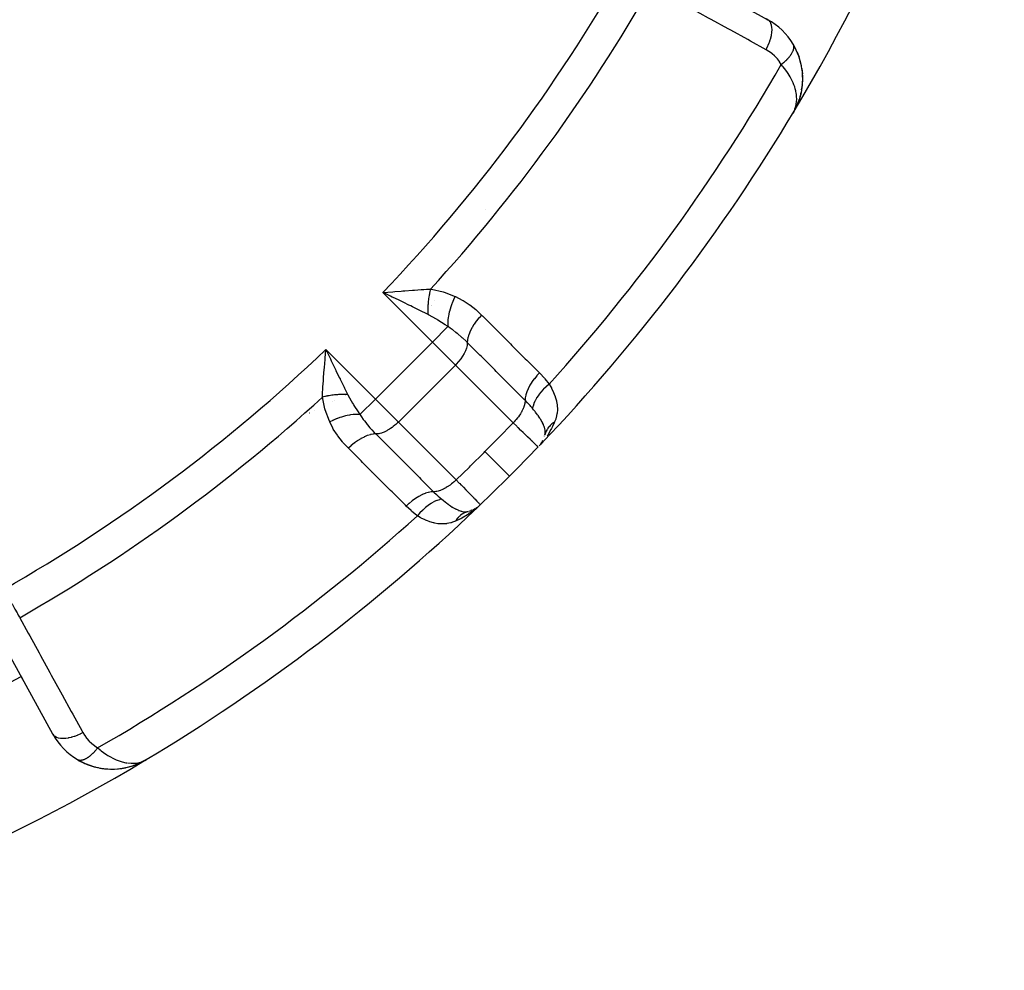
# Model space of a CAD drawing. Units: millimetres. Extents: x -260 to 450, y -278 to 278.
# Drawn here: x -170 to -141, y -86 to -58 of the extents above; entities that cross this region are included whole.
import ezdxf

# ---------------------------------------------------------------- set-up
doc = ezdxf.new("R2010")
doc.units = ezdxf.units.MM
doc.linetypes.add('DASHED', pattern=[9.652, 8.128, -1.524])
doc.layers.add('nevidi', color=4, linetype='DASHED')

msp = doc.modelspace()

# ---------------------------------------------------------------- linework, layer by layer
at = {"color": 2}
for p, q in [((-150.982, -56.127), (-147.56, -58.009)), ((-147.605, -57.985), (-147.56, -58.009)), ((-147.56, -58.009), (-147.605, -57.985)), ((-146.801, -58.747), (-146.731, -58.878)), ((-146.687, -58.972), (-146.629, -59.125)), ((-146.6, -59.219), (-146.563, -59.372)), ((-146.547, -59.467), (-146.53, -59.617)), ((-146.525, -59.721), (-146.533, -59.943)), ((-146.525, -59.722), (-146.527, -59.856)), ((-146.536, -59.963), (-146.568, -60.177)), ((-146.534, -59.952), (-146.551, -60.086)), ((-146.536, -59.963), (-146.534, -59.953)), ((-146.57, -60.185), (-146.627, -60.393)), ((-146.57, -60.184), (-146.6, -60.304)), ((-146.719, -60.62), (-146.774, -60.723)), ((-146.719, -60.62), (-146.774, -60.723)), ((-146.719, -60.62), (-146.774, -60.723)), ((-146.72, -60.622), (-146.773, -60.723)), ((-146.73, -60.639), (-146.768, -60.711)), ((-146.731, -60.641), (-146.768, -60.711)), ((-146.734, -60.646), (-146.768, -60.711)), ((-146.736, -60.648), (-146.768, -60.711)), ((-146.735, -60.648), (-146.768, -60.711)), ((-146.732, -60.644), (-146.767, -60.711)), ((-146.733, -60.646), (-146.767, -60.711)), ((-146.742, -60.659), (-146.739, -60.652)), ((-146.717, -60.614), (-146.726, -60.633)), ((-146.632, -60.408), (-146.71, -60.602)), ((-146.63, -60.403), (-146.709, -60.6)), ((-146.675, -60.516), (-146.709, -60.6)), ((-146.628, -60.398), (-146.707, -60.597)), ((-146.683, -60.536), (-146.707, -60.597)), ((-146.706, -60.595), (-146.707, -60.597)), ((-146.628, -60.396), (-146.706, -60.595)), ((-146.628, -60.395), (-146.671, -60.513)), ((-146.783, -60.741), (-146.809, -60.79)), ((-146.783, -60.741), (-146.809, -60.79)), ((-146.783, -60.741), (-146.809, -60.79)), ((-146.783, -60.741), (-146.809, -60.79)), ((-146.787, -60.747), (-146.809, -60.79)), ((-146.788, -60.748), (-146.809, -60.79)), ((-146.791, -60.753), (-146.809, -60.79)), ((-146.744, -60.662), (-146.763, -60.701)), ((-146.743, -60.66), (-146.762, -60.697)), ((-146.745, -60.662), (-146.76, -60.693)), ((-146.746, -60.664), (-146.758, -60.688)), ((-146.749, -60.666), (-146.752, -60.672)), ((-146.746, -60.662), (-146.748, -60.666)), ((-146.747, -60.664), (-146.748, -60.666)), ((-158.867, -66.12), (-158.714, -66.107)), ((-160.67, -67.911), (-160.575, -68.109)), ((-154.288, -70.591), (-154.3, -70.609)), ((-154.263, -70.55), (-154.278, -70.574)), ((-154.254, -70.535), (-154.263, -70.55)), ((-154.322, -70.643), (-154.316, -70.636)), ((-156.433, -72.636), (-156.393, -72.624)), ((-156.37, -72.614), (-156.393, -72.624)), ((-156.316, -72.594), (-156.268, -72.564)), ((-156.212, -72.53), (-156.218, -72.536)), ((-156.2, -72.529), (-156.123, -72.458)), ((-156.116, -72.451), (-156.114, -72.449)), ((-156.114, -72.449), (-156.116, -72.451)), ((-168.832, -79.281), (-170.714, -75.86)), ((-169.728, -77.652), (-169.778, -77.561)), ((-169.778, -77.561), (-169.728, -77.652)), ((-169.408, -78.235), (-169.453, -78.153)), ((-169.453, -78.153), (-169.408, -78.235)), ((-168.093, -80.041), (-168.102, -80.036)), ((-168.093, -80.041), (-167.87, -80.154)), ((-166.444, -80.213), (-166.418, -80.203)), ((-166.42, -80.204), (-166.353, -80.179)), ((-166.248, -80.136), (-166.247, -80.135)), ((-166.247, -80.135), (-166.244, -80.134)), ((-166.244, -80.134), (-166.224, -80.124)), ((-166.243, -80.134), (-166.223, -80.123)), ((-166.232, -80.128), (-166.151, -80.086)), ((-166.224, -80.124), (-166.114, -80.066)), ((-166.222, -80.123), (-166.114, -80.066)), ((-166.205, -80.113), (-166.119, -80.068)), ((-166.204, -80.113), (-166.118, -80.067)), ((-166.203, -80.112), (-166.12, -80.068)), ((-166.203, -80.113), (-166.158, -80.089)), ((-166.202, -80.112), (-166.196, -80.109)), ((-166.196, -80.107), (-166.125, -80.071)), ((-166.194, -80.106), (-166.123, -80.07)), ((-166.193, -80.106), (-166.127, -80.072)), ((-166.192, -80.106), (-166.121, -80.069)), ((-166.191, -80.104), (-166.13, -80.073)), ((-166.189, -80.103), (-166.133, -80.074)), ((-166.187, -80.101), (-166.137, -80.076)), ((-166.182, -80.098), (-166.148, -80.081)), ((-166.18, -80.096), (-166.166, -80.089)), ((-166.175, -80.094), (-166.142, -80.078)), ((-166.11, -80.063), (-166.052, -80.033)), ((-166.109, -80.063), (-166.052, -80.033)), ((-166.106, -80.061), (-166.052, -80.033)), ((-166.106, -80.061), (-166.052, -80.033)), ((-166.099, -80.057), (-166.052, -80.033)), ((-166.098, -80.057), (-166.052, -80.033)), ((-166.097, -80.056), (-166.052, -80.033)), ((-166.097, -80.056), (-166.052, -80.033)), ((-166.096, -80.056), (-166.052, -80.033)), ((-166.095, -80.055), (-166.052, -80.033)), ((-166.095, -80.055), (-166.052, -80.033)), ((-166.094, -80.054), (-166.052, -80.033)), ((-166.093, -80.053), (-166.052, -80.033)), ((-166.092, -80.053), (-166.052, -80.033)), ((-166.092, -80.055), (-166.052, -80.033)), ((-166.091, -80.052), (-166.052, -80.033)), ((-166.09, -80.051), (-166.052, -80.033)), ((-166.089, -80.051), (-166.052, -80.033))]:
    msp.add_line(p, q, dxfattribs=at)
for points in [[(-146.801, -58.748), (-146.801, -58.747), (-146.805, -58.74)], [(-146.545, -59.481), (-146.547, -59.467), (-146.548, -59.457)], [(-146.545, -59.481), (-146.525, -59.708), (-146.525, -59.7)], [(-146.525, -59.721), (-146.525, -59.708), (-146.525, -59.717)], [(-146.716, -60.615), (-146.715, -60.612), (-146.713, -60.61), (-146.712, -60.607), (-146.711, -60.605), (-146.71, -60.602), (-146.709, -60.6), (-146.707, -60.597), (-146.706, -60.595), (-146.705, -60.593)], [(-146.632, -60.408), (-146.63, -60.403), (-146.628, -60.398)], [(-146.627, -60.393), (-146.625, -60.387), (-146.624, -60.384)], [(-146.779, -60.735), (-146.768, -60.711), (-146.754, -60.678), (-146.75, -60.668)], [(-158.732, -66.267), (-158.791, -66.239), (-158.93, -66.172), (-159.012, -66.132)], [(-160.734, -68.127), (-160.729, -68.067), (-160.722, -67.975), (-160.709, -67.829)], [(-154.242, -70.556), (-154.265, -70.585), (-154.313, -70.641)], [(-154.187, -70.343), (-154.187, -70.345), (-154.194, -70.369)], [(-154.306, -70.623), (-154.311, -70.63), (-154.316, -70.636), (-154.322, -70.643)], [(-154.307, -70.622), (-154.316, -70.636), (-154.311, -70.63), (-154.306, -70.623)], [(-156.332, -72.597), (-156.292, -72.578), (-156.306, -72.587)], [(-156.279, -72.571), (-156.292, -72.578), (-156.278, -72.57)], [(-156.141, -72.475), (-156.2, -72.529), (-156.285, -72.599)], [(-167.88, -80.15), (-167.87, -80.154), (-167.622, -80.242), (-167.607, -80.245), (-167.361, -80.297), (-167.121, -80.316), (-166.889, -80.308), (-166.878, -80.306), (-166.657, -80.271), (-166.649, -80.269), (-166.462, -80.218)], [(-167.632, -80.239), (-167.622, -80.242), (-167.375, -80.295), (-167.361, -80.297)], [(-167.142, -80.316), (-167.133, -80.316), (-166.899, -80.309), (-166.889, -80.308), (-166.664, -80.273), (-166.657, -80.271), (-166.455, -80.216)], [(-166.906, -80.31), (-166.899, -80.309), (-166.672, -80.275), (-166.664, -80.273), (-166.649, -80.269)], [(-166.444, -80.213), (-166.439, -80.211), (-166.239, -80.132), (-166.237, -80.131)], [(-166.439, -80.211), (-166.434, -80.209), (-166.237, -80.131), (-166.234, -80.129), (-166.232, -80.128), (-166.229, -80.127), (-166.227, -80.126)], [(-166.437, -80.21), (-166.244, -80.134), (-166.242, -80.133)], [(-166.331, -80.168), (-166.242, -80.133), (-166.239, -80.132)], [(-167.385, -80.294), (-167.375, -80.295), (-167.133, -80.316), (-167.121, -80.316)]]:
    msp.add_lwpolyline(points, dxfattribs=at)
for centre, radius, start, end in [((-194.839, -32.001), 30.498, 281.9163, 348.0813), ((-194.842, -32), 30, 282.2007, 347.7993), ((-194.842, -32), 56, 329.1259, 345.9379), ((-148.524, -59.762), 2, 30.728, 61.1847), ((-148.524, -59.762), 2, 8.0838, 30.728), ((-148.524, -59.762), 2, 1.7718, 4.1447), ((-148.524, -59.762), 2, 350.3397, 352.9575), ((-148.524, -59.762), 2, 355.1739, 355.6831), ((-148.524, -59.762), 2, 346.7798, 348.1517), ((-148.524, -59.762), 2, 329.0621, 333.6624), ((-148.524, -59.762), 2, 336.007, 338.9537), ((-194.842, -32), 56, 316.3658, 329.1259), ((-154.97, -70.175), 0.8, 327.109, 329.1781), ((-154.97, -70.175), 0.8, 342.9723, 343.7285), ((-194.842, -32), 56, 315, 316.2457), ((-194.842, -32), 56, 316.2876, 316.3658), ((-194.842, -32), 56, 313.7543, 315), ((-194.842, -32), 56, 300.8741, 313.6343), ((-156.667, -71.872), 0.8, 284.0958, 284.5781), ((-156.667, -71.872), 0.8, 298.9796, 299.0786), ((-156.667, -71.872), 0.8, 302.891, 306.3354), ((-194.842, -32), 52, 286.1847, 298.8153), ((-167.08, -78.317), 2, 208.8153, 239.272), ((-194.842, -32), 56, 284.1259, 300.8741), ((-167.08, -78.317), 2, 239.272, 246.4293), ((-167.08, -78.317), 2, 246.6673, 253.9776), ((-167.08, -78.317), 2, 254.8766, 256.231), ((-167.08, -78.317), 2, 256.495, 263.1287), ((-167.08, -78.317), 2, 275.3973, 281.6026), ((-167.08, -78.317), 2, 281.9883, 288.1188), ((-167.08, -78.317), 2, 288.5411, 294.5627), ((-167.08, -78.317), 2, 263.6643, 274.9909)]:
    msp.add_arc(centre, radius, start, end, dxfattribs=at)
at = {"layer": 'nevidi', "color": 7, "linetype": 'Continuous'}
for p, q in [((-146.81, -60.79), (-146.814, -60.787)), ((-155.947, -63.669), (-155.946, -63.67)), ((-158.798, -65.905), (-158.799, -65.904)), ((-157.538, -67.606), (-159.012, -66.132)), ((-158.509, -66.1), (-158.508, -66.099)), ((-157.559, -66.51), (-157.559, -66.508)), ((-157.488, -66.369), (-157.487, -66.368)), ((-157.57, -66.531), (-157.57, -66.53)), ((-157.078, -67.146), (-157.538, -67.606)), ((-159.236, -69.303), (-157.538, -67.606)), ((-156.855, -68.289), (-157.538, -67.606)), ((-160.709, -67.829), (-159.236, -69.303)), ((-158.552, -69.986), (-156.855, -68.289)), ((-155.136, -70.009), (-156.855, -68.289)), ((-160.525, -69.38), (-160.527, -69.381)), ((-160.452, -69.343), (-160.453, -69.344)), ((-160.12, -69.175), (-160.121, -69.176)), ((-160.109, -69.169), (-160.11, -69.17)), ((-159.236, -69.303), (-159.696, -69.763)), ((-159.236, -69.303), (-158.552, -69.986)), ((-161.192, -69.718), (-161.193, -69.719)), ((-161.038, -69.64), (-161.041, -69.642)), ((-158.552, -69.986), (-156.833, -71.706)), ((-168.092, -80.042), (-168.093, -80.041)), ((-168.078, -80.048), (-168.08, -80.047)), ((-166.052, -80.032), (-166.055, -80.028))]:
    msp.add_line(p, q, dxfattribs=at)
for points in [[(-147.61, -58.902), (-148.074, -58.647), (-148.155, -58.602), (-148.657, -58.326), (-148.738, -58.281), (-149.239, -58.006), (-149.321, -57.961), (-149.822, -57.685), (-149.904, -57.64), (-150.405, -57.365), (-150.487, -57.32), (-150.987, -57.044), (-151.032, -57.02)], [(-147.61, -58.902), (-147.574, -58.832), (-147.571, -58.826), (-147.568, -58.82), (-147.533, -58.743), (-147.531, -58.737), (-147.528, -58.731), (-147.499, -58.653), (-147.497, -58.647), (-147.495, -58.641), (-147.471, -58.564), (-147.47, -58.558), (-147.468, -58.552), (-147.451, -58.477), (-147.45, -58.471), (-147.449, -58.466), (-147.438, -58.394), (-147.437, -58.388), (-147.437, -58.383), (-147.433, -58.315), (-147.433, -58.31), (-147.433, -58.306), (-147.436, -58.243), (-147.437, -58.239), (-147.437, -58.235), (-147.447, -58.179), (-147.448, -58.175), (-147.449, -58.171), (-147.466, -58.122), (-147.467, -58.118), (-147.469, -58.115), (-147.492, -58.074), (-147.494, -58.071), (-147.496, -58.068), (-147.524, -58.036), (-147.527, -58.033), (-147.529, -58.031), (-147.56, -58.009)], [(-147.158, -59.341), (-147.14, -59.328), (-147.138, -59.326), (-147.114, -59.308), (-147.112, -59.306), (-147.107, -59.301), (-147.103, -59.298), (-147.089, -59.287), (-147.087, -59.285), (-147.065, -59.266), (-147.063, -59.264), (-147.047, -59.25), (-147.043, -59.247), (-147.041, -59.245), (-147.039, -59.243), (-147.018, -59.224), (-147.016, -59.222), (-146.996, -59.203), (-146.994, -59.201), (-146.992, -59.198), (-146.988, -59.194), (-146.975, -59.181), (-146.973, -59.179), (-146.955, -59.16), (-146.953, -59.158), (-146.942, -59.145), (-146.939, -59.142), (-146.936, -59.138), (-146.934, -59.136), (-146.918, -59.117), (-146.916, -59.115), (-146.901, -59.095), (-146.899, -59.093), (-146.898, -59.092), (-146.895, -59.089), (-146.884, -59.074), (-146.883, -59.072), (-146.869, -59.053), (-146.868, -59.051), (-146.861, -59.04), (-146.859, -59.037), (-146.855, -59.032), (-146.854, -59.03), (-146.843, -59.011), (-146.842, -59.009), (-146.831, -58.991), (-146.83, -58.989), (-146.83, -58.989), (-146.829, -58.986), (-146.821, -58.97), (-146.82, -58.968), (-146.812, -58.95), (-146.811, -58.948), (-146.807, -58.94), (-146.806, -58.937), (-146.804, -58.931), (-146.803, -58.929), (-146.797, -58.912), (-146.797, -58.91), (-146.792, -58.893), (-146.792, -58.893), (-146.792, -58.891), (-146.791, -58.89), (-146.788, -58.875), (-146.788, -58.873), (-146.785, -58.857)], [(-146.791, -58.771), (-146.792, -58.768), (-146.795, -58.762)], [(-146.785, -58.855), (-146.784, -58.849), (-146.784, -58.846), (-146.784, -58.839), (-146.783, -58.838), (-146.783, -58.823), (-146.783, -58.821), (-146.784, -58.808), (-146.784, -58.807), (-146.784, -58.805), (-146.784, -58.805), (-146.786, -58.791), (-146.787, -58.79), (-146.79, -58.776), (-146.79, -58.775)], [(-147.158, -59.341), (-147.206, -59.266), (-147.214, -59.254), (-147.272, -59.179), (-147.282, -59.167), (-147.346, -59.099), (-147.357, -59.088), (-147.426, -59.027), (-147.438, -59.017), (-147.512, -58.962), (-147.524, -58.954), (-147.603, -58.906), (-147.61, -58.902)], [(-146.75, -60.668), (-146.723, -60.58), (-146.721, -60.574), (-146.713, -60.533), (-146.7, -60.438), (-146.698, -60.397), (-146.698, -60.387), (-146.701, -60.286), (-146.707, -60.231), (-146.71, -60.208), (-146.727, -60.123), (-146.741, -60.065), (-146.758, -60.012), (-146.779, -59.951), (-146.803, -59.89), (-146.839, -59.811), (-146.86, -59.77), (-146.894, -59.706), (-146.953, -59.609), (-146.972, -59.582), (-147.017, -59.517), (-147.098, -59.412), (-147.116, -59.389), (-147.158, -59.341)], [(-159.012, -66.132), (-158.952, -66.127), (-158.867, -66.12)], [(-158.714, -66.107), (-158.653, -66.102), (-158.466, -66.087), (-158.418, -66.083), (-158.359, -66.079), (-158.131, -66.061), (-158.079, -66.058), (-158.072, -66.057), (-157.872, -66.044), (-157.851, -66.042), (-157.795, -66.039), (-157.717, -66.035), (-157.594, -66.029)], [(-157.594, -66.029), (-157.602, -66.058), (-157.603, -66.06), (-157.612, -66.098), (-157.613, -66.101), (-157.616, -66.116), (-157.616, -66.118), (-157.621, -66.139), (-157.622, -66.141), (-157.63, -66.18), (-157.63, -66.182), (-157.636, -66.213), (-157.636, -66.215), (-157.637, -66.221), (-157.638, -66.224), (-157.644, -66.263), (-157.645, -66.265), (-157.651, -66.305), (-157.651, -66.307), (-157.652, -66.312), (-157.652, -66.314), (-157.656, -66.347), (-157.657, -66.349), (-157.661, -66.388), (-157.662, -66.391), (-157.664, -66.411), (-157.664, -66.413), (-157.665, -66.43), (-157.666, -66.432), (-157.669, -66.472), (-157.669, -66.474), (-157.671, -66.51), (-157.671, -66.512), (-157.672, -66.513), (-157.672, -66.515), (-157.673, -66.554), (-157.673, -66.557), (-157.675, -66.595), (-157.675, -66.597), (-157.675, -66.607), (-157.675, -66.609), (-157.675, -66.636), (-157.675, -66.638), (-157.674, -66.676), (-157.674, -66.678), (-157.674, -66.702), (-157.674, -66.704), (-157.673, -66.715), (-157.673, -66.717), (-157.671, -66.754), (-157.671, -66.756), (-157.669, -66.786)], [(-157.594, -66.029), (-157.569, -66.033), (-157.219, -66.115), (-157.186, -66.125), (-156.862, -66.247)], [(-157.669, -66.786), (-157.707, -66.766), (-157.889, -66.676), (-157.915, -66.663), (-157.969, -66.636), (-158.136, -66.555), (-158.182, -66.532), (-158.237, -66.506), (-158.394, -66.43), (-158.454, -66.4), (-158.51, -66.373), (-158.66, -66.302), (-158.732, -66.267)], [(-156.862, -66.247), (-156.907, -66.34), (-156.909, -66.344), (-156.911, -66.35), (-156.913, -66.353), (-156.952, -66.446), (-156.953, -66.45), (-156.961, -66.47), (-156.962, -66.472), (-156.991, -66.553), (-156.992, -66.558), (-157.003, -66.591), (-157.004, -66.593), (-157.023, -66.661), (-157.024, -66.665), (-157.036, -66.711), (-157.037, -66.714), (-157.049, -66.767), (-157.05, -66.772), (-157.061, -66.83), (-157.061, -66.832), (-157.067, -66.871), (-157.068, -66.876), (-157.076, -66.944), (-157.076, -66.946), (-157.078, -66.971), (-157.079, -66.975), (-157.082, -67.051), (-157.082, -67.054), (-157.082, -67.066), (-157.082, -67.07), (-157.078, -67.146)], [(-156.862, -66.247), (-156.849, -66.252), (-156.649, -66.354), (-156.628, -66.366), (-156.442, -66.488), (-156.423, -66.502), (-156.248, -66.64), (-156.23, -66.656), (-156.075, -66.801)], [(-157.078, -67.146), (-157.095, -67.134), (-157.159, -67.09), (-157.373, -66.952), (-157.397, -66.937), (-157.418, -66.925), (-157.656, -66.792), (-157.669, -66.786)], [(-156.075, -66.801), (-156.148, -66.88), (-156.151, -66.884), (-156.155, -66.889), (-156.226, -66.976), (-156.23, -66.98), (-156.233, -66.984), (-156.297, -67.074), (-156.3, -67.078), (-156.303, -67.082), (-156.359, -67.172), (-156.361, -67.177), (-156.364, -67.181), (-156.41, -67.27), (-156.412, -67.274), (-156.414, -67.278), (-156.45, -67.366), (-156.452, -67.37), (-156.453, -67.374), (-156.479, -67.457), (-156.48, -67.461), (-156.481, -67.465), (-156.496, -67.544), (-156.496, -67.547), (-156.497, -67.551), (-156.5, -67.62)], [(-156.075, -66.801), (-156.051, -66.825), (-155.654, -67.222), (-155.611, -67.265), (-155.214, -67.661), (-155.172, -67.704), (-154.775, -68.101), (-154.732, -68.143), (-154.354, -68.521)], [(-156.5, -67.62), (-156.508, -67.612), (-156.547, -67.573), (-156.636, -67.49), (-156.65, -67.477), (-156.686, -67.445), (-156.771, -67.371), (-156.783, -67.361), (-156.798, -67.348), (-156.838, -67.316), (-156.933, -67.243), (-156.948, -67.233), (-157.01, -67.19), (-157.064, -67.155), (-157.078, -67.146)], [(-156.5, -67.62), (-156.501, -67.641), (-156.509, -67.71), (-156.527, -67.784), (-156.556, -67.862), (-156.594, -67.943), (-156.642, -68.025), (-156.698, -68.107), (-156.761, -68.187), (-156.831, -68.264), (-156.855, -68.289)], [(-154.781, -69.34), (-154.805, -69.316), (-155.201, -68.919), (-155.244, -68.877), (-155.64, -68.48), (-155.683, -68.437), (-156.08, -68.04), (-156.123, -67.998), (-156.5, -67.62)], [(-160.709, -67.829), (-160.682, -67.886), (-160.67, -67.911)], [(-160.813, -69.247), (-160.811, -69.206), (-160.807, -69.125), (-160.799, -68.99), (-160.798, -68.97), (-160.796, -68.934), (-160.784, -68.763), (-160.78, -68.71), (-160.776, -68.652), (-160.758, -68.422), (-160.755, -68.376), (-160.753, -68.362), (-160.734, -68.127)], [(-160.575, -68.109), (-160.548, -68.165), (-160.54, -68.182), (-160.442, -68.387), (-160.414, -68.443), (-160.412, -68.448), (-160.31, -68.659), (-160.287, -68.705), (-160.283, -68.713), (-160.179, -68.925), (-160.166, -68.952), (-160.153, -68.979), (-160.056, -69.173)], [(-154.354, -68.521), (-154.427, -68.6), (-154.431, -68.604), (-154.433, -68.606), (-154.506, -68.696), (-154.509, -68.7), (-154.511, -68.702), (-154.577, -68.794), (-154.58, -68.798), (-154.581, -68.8), (-154.639, -68.892), (-154.641, -68.897), (-154.642, -68.899), (-154.69, -68.99), (-154.692, -68.994), (-154.693, -68.996), (-154.73, -69.086), (-154.732, -69.09), (-154.732, -69.092), (-154.759, -69.177), (-154.76, -69.181), (-154.761, -69.183), (-154.776, -69.264), (-154.776, -69.268), (-154.777, -69.269), (-154.781, -69.34)], [(-154.354, -68.521), (-154.342, -68.533), (-154.203, -68.683), (-154.189, -68.7), (-154.063, -68.857)], [(-154.063, -68.857), (-154.145, -68.927), (-154.147, -68.928), (-154.155, -68.936), (-154.231, -69.01), (-154.233, -69.011), (-154.241, -69.02), (-154.309, -69.095), (-154.311, -69.097), (-154.318, -69.105), (-154.379, -69.182), (-154.38, -69.184), (-154.386, -69.192), (-154.438, -69.269), (-154.439, -69.271), (-154.444, -69.279), (-154.485, -69.354), (-154.486, -69.356), (-154.49, -69.364), (-154.521, -69.437), (-154.522, -69.439), (-154.525, -69.447), (-154.545, -69.516), (-154.546, -69.518), (-154.547, -69.525), (-154.556, -69.585)], [(-154.063, -68.857), (-154.017, -68.936), (-153.998, -68.972), (-153.991, -68.984), (-153.936, -69.099), (-153.931, -69.111), (-153.913, -69.154), (-153.887, -69.225), (-153.883, -69.237), (-153.85, -69.351), (-153.847, -69.363), (-153.845, -69.376), (-153.828, -69.478), (-153.827, -69.49), (-153.821, -69.604), (-153.821, -69.605), (-153.821, -69.617), (-153.831, -69.733), (-153.833, -69.745), (-153.854, -69.847), (-153.859, -69.863), (-153.863, -69.876), (-153.871, -69.903), (-153.901, -69.985)], [(-160.056, -69.173), (-160.084, -69.171), (-160.086, -69.171), (-160.123, -69.169), (-160.125, -69.168), (-160.139, -69.168), (-160.141, -69.168), (-160.162, -69.167), (-160.164, -69.167), (-160.202, -69.167), (-160.204, -69.167), (-160.234, -69.167), (-160.236, -69.167), (-160.242, -69.167), (-160.244, -69.167), (-160.283, -69.168), (-160.285, -69.168), (-160.324, -69.17), (-160.326, -69.17), (-160.331, -69.17), (-160.334, -69.17), (-160.365, -69.172), (-160.368, -69.173), (-160.407, -69.176), (-160.409, -69.176), (-160.43, -69.178), (-160.432, -69.178), (-160.449, -69.18), (-160.451, -69.18), (-160.491, -69.185), (-160.493, -69.185), (-160.529, -69.19), (-160.532, -69.19), (-160.533, -69.19), (-160.535, -69.19), (-160.574, -69.196), (-160.576, -69.197), (-160.616, -69.203), (-160.618, -69.204), (-160.628, -69.206), (-160.63, -69.206), (-160.657, -69.211), (-160.659, -69.212), (-160.698, -69.22), (-160.7, -69.22), (-160.726, -69.226), (-160.728, -69.226), (-160.739, -69.229), (-160.741, -69.229), (-160.779, -69.238), (-160.781, -69.239), (-160.813, -69.247)], [(-160.595, -69.98), (-160.605, -69.957), (-160.727, -69.623), (-160.736, -69.59), (-160.813, -69.247)], [(-160.056, -69.173), (-160.049, -69.185), (-160.046, -69.192), (-159.917, -69.424), (-159.89, -69.468), (-159.874, -69.494), (-159.752, -69.682), (-159.696, -69.763)], [(-154.781, -69.34), (-154.781, -69.361), (-154.783, -69.391), (-154.784, -69.399), (-154.789, -69.43), (-154.796, -69.462), (-154.798, -69.47), (-154.807, -69.504), (-154.818, -69.536), (-154.821, -69.545), (-154.836, -69.582), (-154.85, -69.614), (-154.855, -69.624), (-154.875, -69.663), (-154.892, -69.694), (-154.897, -69.704), (-154.922, -69.745), (-154.942, -69.775), (-154.948, -69.784), (-154.978, -69.827), (-154.999, -69.855), (-155.007, -69.864), (-155.042, -69.907), (-155.064, -69.933), (-155.072, -69.942), (-155.111, -69.984), (-155.134, -70.007), (-155.136, -70.009)], [(-154.556, -69.585), (-154.561, -69.579), (-154.564, -69.575), (-154.611, -69.52), (-154.631, -69.498), (-154.663, -69.462), (-154.674, -69.45), (-154.699, -69.424), (-154.71, -69.412), (-154.781, -69.34)], [(-154.194, -70.369), (-154.187, -70.334), (-154.184, -70.306), (-154.184, -70.299), (-154.183, -70.284), (-154.183, -70.284), (-154.183, -70.283), (-154.186, -70.234), (-154.186, -70.232), (-154.187, -70.227), (-154.193, -70.19), (-154.196, -70.178), (-154.201, -70.158), (-154.201, -70.158), (-154.203, -70.15), (-154.212, -70.122), (-154.221, -70.098), (-154.229, -70.076), (-154.233, -70.068), (-154.235, -70.063), (-154.262, -70.005), (-154.264, -70.002), (-154.267, -69.996), (-154.271, -69.989), (-154.276, -69.98), (-154.299, -69.939), (-154.316, -69.911), (-154.325, -69.896), (-154.331, -69.886), (-154.34, -69.873), (-154.379, -69.815), (-154.387, -69.804), (-154.392, -69.796), (-154.4, -69.786), (-154.41, -69.772), (-154.439, -69.732), (-154.45, -69.718), (-154.473, -69.688), (-154.481, -69.677), (-154.498, -69.657), (-154.528, -69.619), (-154.556, -69.585)], [(-159.696, -69.763), (-159.776, -69.76), (-159.78, -69.76), (-159.785, -69.76), (-159.787, -69.76), (-159.87, -69.763), (-159.875, -69.764), (-159.893, -69.765), (-159.895, -69.765), (-159.97, -69.774), (-159.975, -69.775), (-160.006, -69.78), (-160.009, -69.78), (-160.074, -69.793), (-160.079, -69.794), (-160.125, -69.804), (-160.127, -69.805), (-160.181, -69.818), (-160.185, -69.82), (-160.245, -69.837), (-160.248, -69.838), (-160.288, -69.851), (-160.293, -69.853), (-160.367, -69.879), (-160.369, -69.88), (-160.396, -69.89), (-160.401, -69.892), (-160.486, -69.928), (-160.489, -69.929), (-160.502, -69.935), (-160.506, -69.937), (-160.595, -69.98)], [(-160.04, -70.767), (-160.05, -70.757), (-160.201, -70.594), (-160.217, -70.575), (-160.354, -70.4), (-160.368, -70.381), (-160.488, -70.194), (-160.499, -70.173), (-160.595, -69.98)], [(-159.696, -69.763), (-159.691, -69.772), (-159.652, -69.832), (-159.598, -69.909), (-159.587, -69.924), (-159.565, -69.954), (-159.525, -70.004), (-159.481, -70.059), (-159.469, -70.073), (-159.397, -70.156), (-159.352, -70.206), (-159.339, -70.22), (-159.268, -70.294), (-159.222, -70.341)], [(-158.552, -69.986), (-158.553, -69.987), (-158.577, -70.011), (-158.629, -70.058), (-158.655, -70.08), (-158.708, -70.124), (-158.735, -70.144), (-158.79, -70.182), (-158.817, -70.2), (-158.872, -70.233), (-158.899, -70.247), (-158.953, -70.274), (-158.979, -70.286), (-159.032, -70.306), (-159.057, -70.315), (-159.108, -70.328), (-159.131, -70.333), (-159.179, -70.34), (-159.2, -70.341), (-159.222, -70.341)], [(-155.975, -70.867), (-155.59, -70.478), (-155.553, -70.441), (-155.163, -70.038), (-155.136, -70.009)], [(-154.392, -70.728), (-154.397, -70.724), (-154.398, -70.723), (-154.403, -70.719), (-154.404, -70.718), (-154.416, -70.707), (-154.418, -70.705), (-154.44, -70.685), (-154.442, -70.682), (-154.448, -70.677), (-154.452, -70.673), (-154.494, -70.633), (-154.499, -70.628), (-154.502, -70.625), (-154.506, -70.621), (-154.552, -70.576), (-154.559, -70.57), (-154.589, -70.541), (-154.594, -70.537), (-154.623, -70.508), (-154.631, -70.5), (-154.7, -70.434), (-154.704, -70.429), (-154.707, -70.427), (-154.715, -70.419), (-154.801, -70.335), (-154.81, -70.326), (-154.831, -70.306), (-154.836, -70.301), (-154.904, -70.235), (-154.915, -70.224), (-154.981, -70.16), (-154.985, -70.156), (-155.017, -70.125), (-155.028, -70.114), (-155.136, -70.009)], [(-153.901, -69.985), (-153.927, -70.001), (-153.928, -70.002), (-153.941, -70.012), (-153.946, -70.015), (-153.956, -70.022), (-153.957, -70.023), (-153.983, -70.044), (-153.985, -70.045), (-153.988, -70.048), (-153.992, -70.051), (-154.01, -70.067), (-154.011, -70.068), (-154.031, -70.087), (-154.034, -70.091), (-154.035, -70.092), (-154.058, -70.116), (-154.059, -70.117), (-154.069, -70.129), (-154.073, -70.133), (-154.08, -70.141), (-154.081, -70.143), (-154.1, -70.168), (-154.101, -70.169), (-154.103, -70.173), (-154.106, -70.177), (-154.119, -70.196), (-154.119, -70.197), (-154.133, -70.219), (-154.136, -70.224), (-154.136, -70.225), (-154.151, -70.253), (-154.152, -70.254), (-154.158, -70.268), (-154.16, -70.272)], [(-153.901, -69.985), (-153.912, -70.009), (-153.962, -70.119), (-153.994, -70.18), (-154.011, -70.212), (-154.109, -70.374), (-154.119, -70.389), (-154.129, -70.403)], [(-154.165, -70.282), (-154.165, -70.284), (-154.177, -70.312), (-154.177, -70.314), (-154.179, -70.318), (-154.18, -70.323), (-154.187, -70.343)], [(-159.222, -70.341), (-159.291, -70.345), (-159.294, -70.345), (-159.298, -70.346), (-159.377, -70.361), (-159.38, -70.362), (-159.384, -70.363), (-159.468, -70.388), (-159.472, -70.39), (-159.476, -70.391), (-159.563, -70.428), (-159.567, -70.43), (-159.571, -70.432), (-159.661, -70.478), (-159.665, -70.48), (-159.669, -70.483), (-159.759, -70.539), (-159.764, -70.542), (-159.768, -70.544), (-159.857, -70.609), (-159.862, -70.612), (-159.866, -70.615), (-159.953, -70.687), (-159.957, -70.69), (-159.961, -70.694), (-160.04, -70.767)], [(-159.222, -70.341), (-159.198, -70.365), (-158.801, -70.762), (-158.759, -70.804), (-158.362, -71.201), (-158.319, -71.244), (-157.922, -71.641), (-157.88, -71.683), (-157.502, -72.061)], [(-158.32, -72.488), (-158.344, -72.464), (-158.741, -72.067), (-158.784, -72.024), (-159.18, -71.627), (-159.223, -71.585), (-159.62, -71.188), (-159.662, -71.145), (-160.04, -70.767)], [(-156.833, -71.706), (-156.439, -71.325), (-156.401, -71.288), (-156.002, -70.895), (-155.975, -70.867)], [(-155.975, -70.867), (-155.83, -71.012), (-155.826, -71.015), (-155.823, -71.019), (-155.682, -71.16), (-155.679, -71.163), (-155.676, -71.166), (-155.552, -71.29), (-155.549, -71.293), (-155.547, -71.295), (-155.442, -71.399), (-155.44, -71.402), (-155.438, -71.404), (-155.355, -71.486), (-155.354, -71.488), (-155.352, -71.489), (-155.293, -71.549), (-155.292, -71.55), (-155.291, -71.551), (-155.255, -71.586), (-155.255, -71.587), (-155.254, -71.587), (-155.244, -71.598)], [(-156.833, -71.706), (-156.857, -71.73), (-156.891, -71.762), (-156.9, -71.77), (-156.935, -71.8), (-156.968, -71.827), (-156.978, -71.835), (-157.015, -71.863), (-157.048, -71.887), (-157.057, -71.893), (-157.097, -71.919), (-157.128, -71.939), (-157.138, -71.944), (-157.179, -71.967), (-157.209, -71.982), (-157.218, -71.987), (-157.26, -72.006), (-157.287, -72.017), (-157.296, -72.02), (-157.338, -72.034), (-157.363, -72.042), (-157.371, -72.044), (-157.412, -72.053), (-157.434, -72.056), (-157.442, -72.058), (-157.481, -72.061), (-157.5, -72.061), (-157.502, -72.061)], [(-156.833, -71.706), (-156.739, -71.802), (-156.728, -71.813), (-156.69, -71.852), (-156.686, -71.856), (-156.628, -71.916), (-156.617, -71.927), (-156.545, -72.001), (-156.54, -72.006), (-156.525, -72.021), (-156.515, -72.031), (-156.432, -72.117), (-156.423, -72.126), (-156.417, -72.133), (-156.412, -72.137), (-156.349, -72.203), (-156.341, -72.211), (-156.309, -72.244), (-156.305, -72.248), (-156.278, -72.276), (-156.271, -72.283), (-156.224, -72.332), (-156.22, -72.336), (-156.219, -72.337), (-156.214, -72.343), (-156.173, -72.386), (-156.169, -72.39), (-156.162, -72.396), (-156.16, -72.399), (-156.14, -72.421), (-156.137, -72.423), (-156.125, -72.436), (-156.124, -72.437), (-156.12, -72.442), (-156.119, -72.443), (-156.114, -72.449)], [(-157.502, -72.061), (-157.571, -72.065), (-157.574, -72.065), (-157.576, -72.065), (-157.657, -72.081), (-157.66, -72.082), (-157.662, -72.082), (-157.748, -72.108), (-157.752, -72.11), (-157.754, -72.111), (-157.843, -72.148), (-157.847, -72.15), (-157.85, -72.151), (-157.941, -72.198), (-157.945, -72.201), (-157.947, -72.202), (-158.04, -72.259), (-158.044, -72.262), (-158.046, -72.263), (-158.138, -72.329), (-158.142, -72.332), (-158.144, -72.334), (-158.233, -72.407), (-158.237, -72.411), (-158.239, -72.413), (-158.32, -72.488)], [(-157.502, -72.061), (-157.492, -72.07), (-157.418, -72.143), (-157.404, -72.156), (-157.379, -72.179), (-157.367, -72.19), (-157.321, -72.231), (-157.288, -72.26), (-157.257, -72.286)], [(-157.257, -72.286), (-157.322, -72.296), (-157.324, -72.296), (-157.331, -72.298), (-157.401, -72.319), (-157.403, -72.32), (-157.411, -72.323), (-157.484, -72.354), (-157.486, -72.355), (-157.494, -72.359), (-157.569, -72.402), (-157.571, -72.403), (-157.579, -72.408), (-157.656, -72.46), (-157.658, -72.462), (-157.666, -72.468), (-157.743, -72.529), (-157.745, -72.531), (-157.753, -72.538), (-157.828, -72.607), (-157.83, -72.609), (-157.838, -72.617), (-157.911, -72.693), (-157.913, -72.695), (-157.921, -72.703), (-157.985, -72.778)], [(-157.257, -72.286), (-157.223, -72.314), (-157.154, -72.369), (-157.151, -72.371), (-157.143, -72.377), (-157.124, -72.392), (-157.07, -72.432), (-157.047, -72.449), (-157.037, -72.456), (-157.026, -72.463), (-157, -72.481), (-156.947, -72.516), (-156.938, -72.522), (-156.931, -72.526), (-156.853, -72.57), (-156.845, -72.575), (-156.845, -72.575), (-156.837, -72.579), (-156.827, -72.584), (-156.766, -72.612), (-156.758, -72.615), (-156.743, -72.621), (-156.685, -72.64), (-156.683, -72.641), (-156.678, -72.642), (-156.651, -72.649), (-156.609, -72.656), (-156.602, -72.656), (-156.562, -72.659), (-156.558, -72.658), (-156.558, -72.658), (-156.536, -72.658), (-156.529, -72.657), (-156.472, -72.647)], [(-157.985, -72.778), (-157.999, -72.768), (-158.159, -72.639), (-158.175, -72.624), (-158.32, -72.488)], [(-156.285, -72.599), (-156.313, -72.622), (-156.453, -72.722), (-156.468, -72.732), (-156.498, -72.752), (-156.661, -72.848), (-156.693, -72.864), (-156.722, -72.879), (-156.857, -72.94)], [(-156.472, -72.648), (-156.498, -72.655), (-156.5, -72.655), (-156.514, -72.66), (-156.519, -72.661), (-156.529, -72.665), (-156.53, -72.665), (-156.559, -72.677), (-156.56, -72.677), (-156.564, -72.679), (-156.569, -72.681), (-156.589, -72.691), (-156.59, -72.691), (-156.613, -72.703), (-156.618, -72.706), (-156.619, -72.707), (-156.646, -72.723), (-156.647, -72.724), (-156.66, -72.732), (-156.664, -72.735), (-156.673, -72.742), (-156.675, -72.743), (-156.7, -72.762), (-156.701, -72.763), (-156.705, -72.766), (-156.709, -72.769), (-156.726, -72.784), (-156.727, -72.785), (-156.747, -72.803), (-156.751, -72.807), (-156.752, -72.808), (-156.775, -72.832), (-156.776, -72.833), (-156.786, -72.845), (-156.79, -72.849), (-156.798, -72.858), (-156.799, -72.859), (-156.82, -72.886), (-156.82, -72.887), (-156.823, -72.891), (-156.827, -72.895), (-156.84, -72.915), (-156.841, -72.916), (-156.857, -72.94)], [(-156.857, -72.94), (-156.939, -72.97), (-156.979, -72.983), (-156.992, -72.986), (-156.995, -72.987), (-157.111, -73.011), (-157.123, -73.012), (-157.238, -73.02), (-157.238, -73.02), (-157.251, -73.02), (-157.365, -73.014), (-157.377, -73.012), (-157.466, -72.997), (-157.492, -72.991), (-157.504, -72.988), (-157.618, -72.955), (-157.631, -72.95), (-157.688, -72.929), (-157.745, -72.905), (-157.757, -72.899), (-157.87, -72.843), (-157.883, -72.837), (-157.906, -72.824), (-157.985, -72.778)], [(-170.115, -75.284), (-170.114, -75.286), (-170.051, -75.399), (-170.04, -75.418), (-169.986, -75.516), (-169.975, -75.536), (-169.964, -75.554), (-169.901, -75.668), (-169.89, -75.687), (-169.864, -75.735), (-169.828, -75.798), (-169.822, -75.81)], [(-169.822, -75.81), (-169.567, -76.274), (-169.522, -76.355), (-169.246, -76.856), (-169.201, -76.938), (-168.926, -77.439), (-168.881, -77.521), (-168.605, -78.022), (-168.56, -78.103), (-168.285, -78.605), (-168.24, -78.686), (-167.964, -79.187), (-167.94, -79.231)], [(-167.94, -79.231), (-168.01, -79.268), (-168.016, -79.271), (-168.021, -79.273), (-168.099, -79.308), (-168.105, -79.311), (-168.111, -79.313), (-168.189, -79.343), (-168.195, -79.345), (-168.201, -79.347), (-168.278, -79.37), (-168.284, -79.372), (-168.289, -79.373), (-168.365, -79.391), (-168.37, -79.392), (-168.376, -79.393), (-168.448, -79.404), (-168.453, -79.404), (-168.458, -79.405), (-168.526, -79.409), (-168.531, -79.409), (-168.536, -79.409), (-168.598, -79.405), (-168.603, -79.405), (-168.607, -79.404), (-168.663, -79.394), (-168.667, -79.393), (-168.671, -79.392), (-168.72, -79.376), (-168.723, -79.374), (-168.727, -79.373), (-168.768, -79.35), (-168.771, -79.348), (-168.773, -79.346), (-168.806, -79.317), (-168.808, -79.315), (-168.81, -79.313), (-168.832, -79.281)], [(-167.94, -79.231), (-167.896, -79.305), (-167.887, -79.318), (-167.833, -79.393), (-167.823, -79.405), (-167.762, -79.475), (-167.752, -79.486), (-167.685, -79.55), (-167.673, -79.56), (-167.6, -79.619), (-167.588, -79.628), (-167.508, -79.68), (-167.501, -79.684)], [(-167.501, -79.684), (-167.512, -79.699), (-167.514, -79.701), (-167.532, -79.725), (-167.534, -79.727), (-167.543, -79.739), (-167.547, -79.743), (-167.553, -79.75), (-167.555, -79.752), (-167.573, -79.774), (-167.575, -79.777), (-167.594, -79.798), (-167.595, -79.798), (-167.596, -79.8), (-167.598, -79.802), (-167.616, -79.821), (-167.618, -79.823), (-167.637, -79.843), (-167.639, -79.845), (-167.647, -79.853), (-167.651, -79.857), (-167.658, -79.864), (-167.66, -79.866), (-167.68, -79.885), (-167.682, -79.886), (-167.7, -79.903), (-167.701, -79.904), (-167.703, -79.906), (-167.703, -79.906), (-167.723, -79.922), (-167.725, -79.924), (-167.744, -79.939), (-167.746, -79.941), (-167.753, -79.946), (-167.756, -79.949), (-167.766, -79.956), (-167.768, -79.957), (-167.787, -79.971), (-167.789, -79.972), (-167.805, -79.983), (-167.808, -79.985), (-167.808, -79.985), (-167.81, -79.986), (-167.829, -79.998), (-167.831, -79.999), (-167.849, -80.009), (-167.851, -80.01), (-167.856, -80.013), (-167.859, -80.015), (-167.869, -80.02), (-167.871, -80.021), (-167.889, -80.029), (-167.891, -80.03), (-167.905, -80.035), (-167.908, -80.037), (-167.909, -80.037), (-167.911, -80.038), (-167.928, -80.044), (-167.93, -80.044), (-167.947, -80.049), (-167.949, -80.05), (-167.952, -80.05), (-167.955, -80.051), (-167.965, -80.053), (-167.967, -80.054), (-167.983, -80.056), (-167.985, -80.057), (-167.996, -80.058), (-167.998, -80.058), (-168.001, -80.058), (-168.002, -80.058), (-168.017, -80.058), (-168.019, -80.058), (-168.034, -80.058)], [(-167.501, -79.684), (-167.43, -79.744), (-167.392, -79.775), (-167.325, -79.825), (-167.232, -79.888), (-167.2, -79.909), (-167.136, -79.947), (-167.031, -80.003), (-167.014, -80.011), (-166.952, -80.039), (-166.835, -80.082), (-166.83, -80.084), (-166.776, -80.1), (-166.667, -80.126), (-166.633, -80.131)], [(-168.051, -80.055), (-168.064, -80.052), (-168.066, -80.052), (-168.073, -80.049), (-168.075, -80.049)], [(-168.035, -80.058), (-168.036, -80.057), (-168.039, -80.057), (-168.049, -80.056)], [(-166.611, -80.135), (-166.508, -80.143), (-166.455, -80.144), (-166.445, -80.143), (-166.358, -80.137), (-166.308, -80.129), (-166.268, -80.12), (-166.219, -80.107), (-166.174, -80.092), (-166.164, -80.088), (-166.106, -80.062)]]:
    msp.add_lwpolyline(points, dxfattribs=at)
for centre, radius, start, end in [((-194.842, -32), 26.5, 270, 90), ((-194.842, -32), 49.485, 316.3896, 330.2627), ((-194.842, -32), 50.451, 317.5854, 330.2691), ((-194.842, -32), 54.966, 317.8917, 330.171), ((-194.842, -32), 49.485, 299.7373, 313.6104), ((-194.842, -32), 50.451, 299.7309, 312.4146), ((-163.271, -70.773), 4, 349.6384, 349.6564), ((-163.271, -70.773), 4, 349.8594, 349.886), ((-163.271, -70.773), 4, 349.489, 349.4964), ((-194.842, -32), 54.966, 299.829, 312.1083)]:
    msp.add_arc(centre, radius, start, end, dxfattribs=at)

doc.saveas('drawing.dxf')
